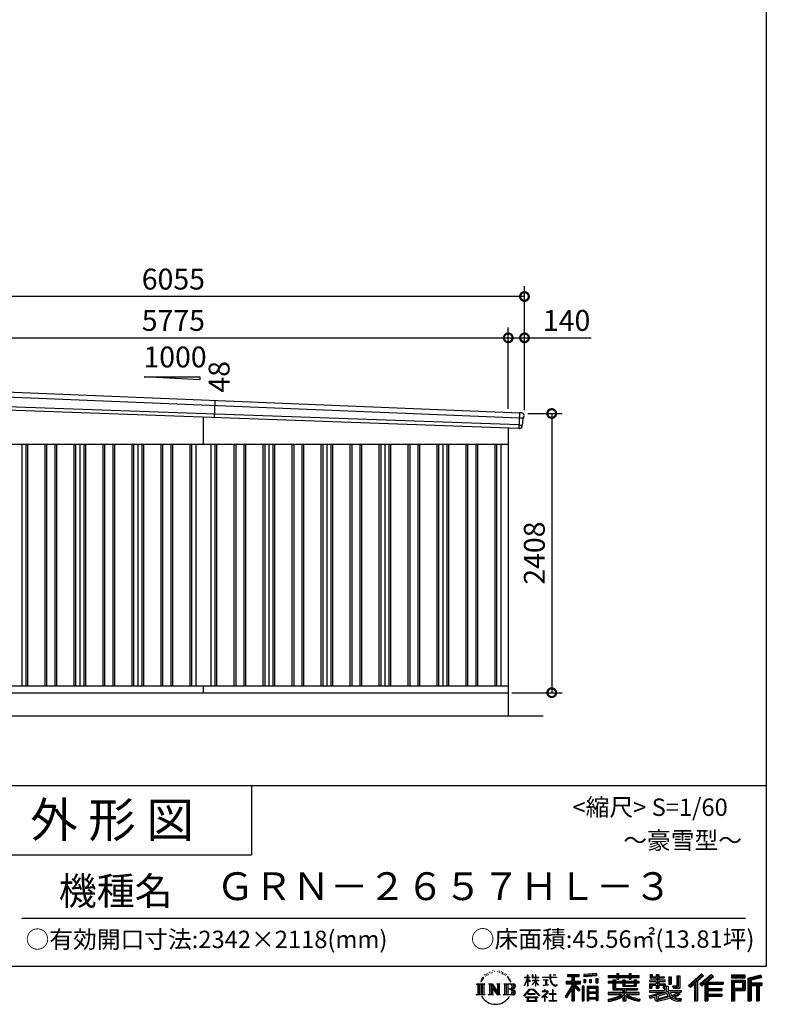
# Model space of a CAD drawing. Extents: x 0 to 24131, y -328 to 16658.
# Drawn here: x 17693 to 24131, y -328 to 8165 of the extents above; entities that cross this region are included whole.
import ezdxf
from ezdxf.enums import TextEntityAlignment as Align

# ---------------------------------------------------------------- set-up
doc = ezdxf.new("R2010")
doc.units = 0
doc.header["$LTSCALE"] = 20
doc.header["$PDMODE"] = 3
doc.header["$PDSIZE"] = 2
doc.layers.get('0').update_dxf_attribs({"linetype": 'CONTINUOUS'})
doc.layers.get('DEFPOINTS').update_dxf_attribs({"linetype": 'CONTINUOUS'})
for name, color, linetype in [('仕様書枠', 230, 'CONTINUOUS'), ('寸法', 4, 'CONTINUOUS'), ('文字', 7, 'CONTINUOUS'), ('細線', 5, 'CONTINUOUS'), ('部品', 7, 'CONTINUOUS'), ('部品1', 7, 'CONTINUOUS'), ('部品１', 7, 'CONTINUOUS'), ('Ｇ．Ｌ', 30, 'CONTINUOUS')]:
    doc.layers.add(name, color=color, linetype=linetype)
doc.styles.add('STYLE1', font='isocp.shx', dxfattribs={"bigfont": 'bigfont.shx'})
doc.styles.add('STYLE2', font='txt')
doc.dimstyles.new('INABA_S60G', dxfattribs={"dimscale": 60, "dimtxt": 3, "dimasz": 2.5, "dimexe": 1.5, "dimexo": 0.5, "dimgap": 1, "dimtad": 3, "dimdec": 1, "dimdsep": 46, "dimtxsty": 'STYLE1', "dimblk1": 'DOTSMALL', "dimblk2": 'DOTSMALL', "dimsah": 1, "dimcen": 0, "dimclrt": 7, "dimadec": 0, "dimazin": 0, "dimtfac": 1, "dimtdec": 4, "dimtix": 1, "dimtmove": 0, "dimatfit": 3, "dimldrblk": 'DOTSMALL', "dimfxl": 1, "dimtolj": 1, "dimtzin": 0, "dimarcsym": 0})

# ---------------------------------------------------------------- blocks, each defined once
blk = doc.blocks.new('_DOTSMALL')
at = {"color": 0, "linetype": 'ByBlock', "ltscale": 50, "const_width": 0.5}
blk.add_lwpolyline([(-0.0625, 0, 1), (0.0625, 0, 1)], format="xyb", close=True, dxfattribs=at)
blk = doc.blocks.new('*D91')
at = {"layer": 'DEFPOINTS', "color": 0, "ltscale": 50}
for p in [(22045.8, 4768), (21905.8, 2360), (22280.7, 2360)]:
    blk.add_point(p, dxfattribs=at)
at = {"layer": '寸法', "color": 0, "lineweight": -2, "ltscale": 50}
for p, q in [((22075.8, 4768), (22370.7, 4768)), ((22280.7, 4768), (22280.7, 2360)), ((21935.8, 2360), (22370.7, 2360))]:
    blk.add_line(p, q, dxfattribs=at)
at = {"layer": '寸法', "color": 0, "lineweight": -2, "ltscale": 50, "xscale": 150, "yscale": 150, "zscale": 150}
for p, rotation in [((22280.7, 4768), 90), ((22280.7, 2360), 270)]:
    blk.add_blockref('_DOTSMALL', p, dxfattribs=dict(at, rotation=rotation))
at = {"layer": '寸法', "color": 7, "ltscale": 50, "insert": (22130.7, 3564), "char_height": 180, "attachment_point": 5, "rotation": 90, "style": 'STYLE1'}
blk.add_mtext('\\A1;2408', dxfattribs=at)
blk = doc.blocks.new('*D93')
at = {"layer": 'DEFPOINTS', "color": 0, "ltscale": 50}
for p in [(21905.8, 5421), (16130.8, 5016.2), (21905.8, 4777.8)]:
    blk.add_point(p, dxfattribs=at)
at = {"layer": '寸法', "color": 0, "lineweight": -2, "ltscale": 50}
for p, q in [((16130.8, 5046.2), (16130.8, 5511)), ((21905.8, 4807.8), (21905.8, 5511)), ((16130.8, 5421), (21905.8, 5421))]:
    blk.add_line(p, q, dxfattribs=at)
at = {"layer": '寸法', "color": 0, "lineweight": -2, "ltscale": 50, "xscale": 150, "yscale": 150, "zscale": 150, "rotation": 180}
blk.add_blockref('_DOTSMALL', (16130.8, 5421), dxfattribs=at)
at = {"layer": '寸法', "color": 0, "lineweight": -2, "ltscale": 50, "xscale": 150, "yscale": 150, "zscale": 150}
blk.add_blockref('_DOTSMALL', (21905.8, 5421), dxfattribs=at)
at = {"layer": '寸法', "color": 7, "ltscale": 50, "insert": (19018.3, 5571), "char_height": 180, "attachment_point": 5, "style": 'STYLE1'}
blk.add_mtext('\\A1;5775', dxfattribs=at)
blk = doc.blocks.new('*D94')
at = {"layer": 'DEFPOINTS', "color": 0, "ltscale": 50}
for p in [(22045.8, 5421), (21905.8, 4777.8), (22045.8, 4768)]:
    blk.add_point(p, dxfattribs=at)
at = {"layer": '寸法', "color": 0, "lineweight": -2, "ltscale": 50}
for p, q in [((21905.8, 4807.8), (21905.8, 5511)), ((22045.8, 4798), (22045.8, 5511)), ((21905.8, 5421), (22045.8, 5421)), ((22045.8, 5421), (22622, 5421))]:
    blk.add_line(p, q, dxfattribs=at)
at = {"layer": '寸法', "color": 0, "lineweight": -2, "ltscale": 50, "xscale": 150, "yscale": 150, "zscale": 150, "rotation": 180}
blk.add_blockref('_DOTSMALL', (21905.8, 5421), dxfattribs=at)
at = {"layer": '寸法', "color": 0, "lineweight": -2, "ltscale": 50, "xscale": 150, "yscale": 150, "zscale": 150}
blk.add_blockref('_DOTSMALL', (22045.8, 5421), dxfattribs=at)
at = {"layer": '寸法', "color": 7, "ltscale": 50, "insert": (22408.9, 5571), "char_height": 180, "attachment_point": 5, "style": 'STYLE1'}
blk.add_mtext('\\A1;140', dxfattribs=at)
blk = doc.blocks.new('*D95')
at = {"layer": 'DEFPOINTS', "color": 0, "ltscale": 50}
for p in [(15990.8, 5777.4), (15990.8, 5020), (22045.8, 4768)]:
    blk.add_point(p, dxfattribs=at)
at = {"layer": '寸法', "color": 0, "lineweight": -2, "ltscale": 50}
for p, q in [((15990.8, 5050), (15990.8, 5867.4)), ((22045.8, 4798), (22045.8, 5867.4)), ((22045.8, 5777.4), (15990.8, 5777.4))]:
    blk.add_line(p, q, dxfattribs=at)
at = {"layer": '寸法', "color": 0, "lineweight": -2, "ltscale": 50, "xscale": 150, "yscale": 150, "zscale": 150, "rotation": 180}
blk.add_blockref('_DOTSMALL', (15990.8, 5777.4), dxfattribs=at)
at = {"layer": '寸法', "color": 0, "lineweight": -2, "ltscale": 50, "xscale": 150, "yscale": 150, "zscale": 150}
blk.add_blockref('_DOTSMALL', (22045.8, 5777.4), dxfattribs=at)
at = {"layer": '寸法', "color": 7, "ltscale": 50, "insert": (19018.3, 5927.4), "char_height": 180, "attachment_point": 5, "style": 'STYLE1'}
blk.add_mtext('\\A1;6055', dxfattribs=at)

msp = doc.modelspace()

# ---------------------------------------------------------------- linework, layer by layer
at = {"layer": '仕様書枠', "ltscale": 50}
for p, q in [((24130.8, 16658.4), (24130.8, 0)), ((17470.8, 1560), (24130.8, 1560)), ((17470.8, 960), (19690.8, 960)), ((0, 0), (24130.8, 0))]:
    msp.add_line(p, q, dxfattribs=at)
at = {"layer": '仕様書枠', "linetype": 'Continuous', "ltscale": 50}
msp.add_line((19690.8, 1560), (19690.8, 960), dxfattribs=at)
at = {"layer": '文字', "color": 7, "ltscale": 50}
msp.add_line((17710.8, 414.07), (23950.8, 414.07), dxfattribs=at)
at = {"layer": '文字', "ltscale": 0.5}
for p, q in [((21703.95, -71.87), (21701.8, -79.82)), ((21716.29, -64.41), (21714.73, -67.52)), ((21722.8, -79.41), (21718.98, -79.41)), ((21728.19, -63.7), (21726.34, -66.96)), ((21735.98, -74.17), (21733.99, -74.03)), ((21741.22, -48.27), (21740.23, -50.4)), ((21747.88, -55.21), (21743.2, -56.34)), ((21756.94, -43.6), (21754.96, -46.15)), ((21760.2, -59.88), (21756.94, -59.88)), ((21773.94, -53.37), (21770.54, -53.23)), ((21775.22, -37.66), (21772.1, -39.5)), ((21787.4, -45.87), (21783.57, -46.01)), ((21809.85, -45.39), (21811.9, -45.49)), ((21829.08, -51.43), (21825.3, -52.83)), ((21825.52, -38.91), (21829.19, -40.1)), ((21844.04, -56.83), (21841.98, -57.15)), ((21844.79, -42.9), (21846.63, -45.6)), ((21850.41, -62.23), (21851.92, -62.23)), ((21854.41, -53.81), (21855.6, -54.99)), ((21860.57, -64.93), (21855.06, -65.9)), ((21859.59, -50.14), (21861.43, -52.62)), ((21872.67, -73.02), (21868.67, -73.24)), ((21875.37, -59.42), (21876.67, -62.55)), ((21882.64, -78.89), (21879.4, -79.87)), ((21887.61, -69.18), (21888.91, -71.66)), ((22072.27, -95.18), (22072.27, -74.35)), ((22074.97, -74.35), (22072.27, -74.35)), ((22074.97, -74.35), (22074.97, -95.18)), ((22111.91, -74.35), (22111.91, -98.38)), ((22117.13, -74.35), (22111.91, -74.35)), ((22117.13, -74.35), (22117.13, -95.18)), ((22141.42, -74.35), (22141.42, -95.18)), ((22144.12, -74.35), (22141.42, -74.35)), ((22144.12, -95.18), (22144.12, -74.35)), ((22264.07, -74.35), (22264.07, -92.8)), ((22271.82, -74.35), (22264.07, -74.35)), ((22271.82, -92.8), (22271.82, -74.35)), ((22293.52, -74.35), (22316.69, -74.35)), ((22293.52, -74.35), (22293.52, -74.46)), ((22293.52, -74.46), (22316.69, -74.46)), ((22316.69, -74.46), (22316.69, -74.35)), ((22415.43, -69.78), (22415.43, -88.13)), ((22415.43, -69.78), (22517.29, -69.78)), ((22415.43, -78.32), (22517.29, -78.32)), ((22463.13, -76.31), (22463.13, -297.81)), ((22517.29, -88.13), (22517.29, -69.78)), ((22665.46, -63.26), (22556.58, -72.02)), ((22556.58, -72.02), (22556.58, -90.3)), ((22665.46, -74.99), (22556.58, -83.75)), ((22665.46, -81.55), (22556.58, -90.3)), ((22665.46, -63.26), (22665.46, -81.55)), ((22767.36, -80.41), (22767.36, -96.73)), ((22767.36, -80.41), (22842.65, -80.41)), ((22842.65, -62.71), (22842.65, -80.41)), ((22842.65, -62.71), (22859.63, -62.71)), ((22851.19, -62.71), (22851.19, -110.07)), ((22859.63, -80.41), (22859.63, -62.71)), ((22859.63, -80.41), (22949.67, -80.41)), ((22949.67, -62.71), (22949.67, -80.41)), ((22949.67, -62.71), (22966.65, -62.71)), ((22958.22, -62.71), (22958.22, -110.07)), ((22966.65, -80.41), (22966.65, -62.71)), ((22966.65, -80.41), (23034.54, -80.41)), ((23034.54, -96.73), (23034.54, -80.41)), ((23128.21, -70.61), (23128.21, -100.38)), ((23128.21, -70.61), (23146.92, -70.61)), ((23137.75, -70.61), (23137.75, -100.38)), ((23146.92, -70.61), (23146.92, -90.2)), ((23182.41, -70.61), (23182.41, -90.2)), ((23182.41, -70.61), (23203.92, -70.61)), ((23191.95, -70.61), (23191.95, -187.48)), ((23203.92, -70.61), (23203.92, -90.2)), ((23359.96, -81.63), (23384.28, -81.63)), ((23359.96, -81.63), (23359.96, -168.49)), ((23371.22, -81.63), (23371.22, -178.44)), ((23384.28, -81.63), (23384.28, -187.48)), ((23572.24, -65.07), (23459.94, -164.4)), ((23576.79, -69.77), (23464.61, -168.98)), ((23472.66, -176.89), (23585.27, -78.54)), ((23536.86, -129.49), (23589.82, -83.24)), ((23656.93, -69.87), (23558.36, -153.94)), ((23661.61, -74.46), (23562.7, -158.82)), ((23570.24, -167.32), (23669.61, -82.33)), ((23589.82, -83.24), (23572.24, -65.07)), ((23674.29, -86.92), (23656.93, -69.87)), ((23948.02, -77.29), (23831.98, -77.29)), ((23831.98, -77.29), (23831.98, -98.83)), ((23948.02, -83.82), (23831.98, -83.82)), ((23948.02, -98.83), (23948.02, -77.29)), ((24084.31, -78.08), (23972.61, -104.73)), ((24086.01, -84.39), (23979.15, -109.89)), ((24084.31, -78.08), (24089.86, -98.75)), ((21632.24, -150.7), (21702.73, -150.7)), ((21632.24, -150.7), (21642.35, -158.75)), ((21642.35, -158.75), (21642.35, -239.38)), ((21655.42, -150.7), (21655.42, -247.15)), ((21668.48, -150.7), (21668.48, -247.15)), ((21679.06, -111.06), (21669.71, -133.93)), ((21669.71, -133.93), (21671.82, -133.93)), ((21676.39, -123.38), (21671.82, -133.93)), ((21686.93, -106.9), (21676.39, -123.38)), ((21679.06, -111.06), (21694.77, -90.89)), ((21681.54, -150.7), (21681.54, -247.15)), ((21693.45, -99.12), (21686.93, -106.9)), ((21702.73, -150.7), (21693.84, -157.78)), ((21693.84, -157.78), (21693.84, -240.08)), ((21712.46, -87.76), (21709.06, -87.76)), ((21736.18, -150.7), (21744.65, -155.59)), ((21736.18, -150.7), (21766.03, -150.7)), ((21744.65, -155.59), (21744.65, -240.43)), ((21757.72, -150.7), (21757.72, -247.15)), ((21758.01, -150.7), (21821.27, -239.2)), ((21764.25, -168.92), (21818.96, -247.15)), ((21766.03, -150.7), (21813.46, -217.05)), ((21805.59, -150.7), (21813.46, -155.24)), ((21805.59, -150.7), (21834.45, -150.7)), ((21813.46, -155.24), (21813.46, -217.05)), ((21821.27, -150.7), (21821.27, -247.15)), ((21834.45, -150.7), (21827.8, -154.54)), ((21827.8, -154.54), (21827.8, -241.49)), ((21866.49, -150.7), (21947.34, -150.7)), ((21866.49, -150.7), (21874.36, -155.24)), ((21874.36, -155.24), (21874.36, -240.78)), ((21888.42, -150.7), (21888.42, -247.15)), ((21908.77, -98.56), (21898.86, -86.3)), ((21901.48, -150.7), (21901.48, -247.15)), ((21903.53, -98.12), (21917.21, -118.62)), ((21922.73, -120.35), (21908.77, -98.56)), ((21917.21, -118.62), (21924.69, -131.71)), ((21927.92, -133.93), (21922.15, -119.22)), ((21924.69, -131.71), (21925.33, -133.93)), ((21925.33, -133.93), (21927.92, -133.93)), ((22044.64, -166.77), (22072.27, -106.39)), ((22044.64, -166.77), (22045.81, -167.45)), ((22044.81, -95.18), (22044.81, -98.38)), ((22044.81, -95.18), (22072.27, -95.18)), ((22072.27, -98.38), (22044.81, -98.38)), ((22045.81, -167.45), (22072.27, -116.57)), ((22072.27, -98.38), (22072.27, -106.39)), ((22072.27, -116.57), (22072.27, -171.03)), ((22074.97, -95.18), (22092.84, -95.18)), ((22074.97, -98.38), (22074.97, -112.07)), ((22092.84, -98.38), (22074.97, -98.38)), ((22097.93, -132.1), (22074.97, -112.07)), ((22096.08, -135.11), (22074.97, -121.21)), ((22074.97, -121.21), (22074.97, -171.03)), ((22092.84, -95.18), (22092.84, -98.38)), ((22096.08, -135.11), (22097.93, -132.1)), ((22111.16, -156.52), (22141.42, -129.07)), ((22111.16, -156.52), (22113.21, -158.66)), ((22141.42, -98.38), (22111.91, -98.38)), ((22111.91, -120.39), (22111.91, -123.77)), ((22111.91, -120.39), (22141.42, -120.39)), ((22111.91, -123.77), (22141.42, -123.77)), ((22113.21, -158.66), (22141.42, -131.6)), ((22117.13, -95.18), (22141.42, -95.18)), ((22141.42, -98.38), (22141.42, -120.39)), ((22141.42, -123.77), (22141.42, -129.25)), ((22141.42, -131.49), (22141.42, -171.03)), ((22144.12, -95.18), (22167.01, -95.18)), ((22144.12, -120.39), (22144.12, -98.38)), ((22167.01, -98.38), (22144.12, -98.38)), ((22144.12, -120.39), (22168.03, -120.39)), ((22144.12, -132.55), (22144.12, -123.77)), ((22144.12, -123.77), (22168.03, -123.77)), ((22166.96, -160.47), (22144.12, -132.55)), ((22144.12, -171.03), (22144.12, -134.88)), ((22165.55, -161.81), (22144.12, -134.88)), ((22166.96, -160.47), (22165.55, -161.81)), ((22167.01, -95.18), (22167.01, -98.38)), ((22168.03, -120.39), (22168.03, -123.77)), ((22200.93, -92.8), (22200.93, -96.98)), ((22200.93, -92.8), (22264.07, -92.8)), ((22264.67, -96.98), (22200.93, -96.98)), ((22206.1, -117.98), (22206.1, -121)), ((22206.1, -117.98), (22248.25, -117.98)), ((22227.38, -121), (22206.1, -121)), ((22207.83, -165.94), (22249.4, -159.82)), ((22207.83, -163.98), (22227.38, -160.28)), ((22207.83, -163.98), (22207.83, -165.94)), ((22227.38, -121), (22227.38, -160.28)), ((22248.25, -121), (22235.02, -121)), ((22235.02, -121), (22235.02, -158.83)), ((22235.02, -158.83), (22249.4, -156.11)), ((22248.25, -117.98), (22248.25, -121)), ((22249.4, -156.11), (22249.4, -159.82)), ((22264.67, -96.98), (22265.63, -104.61)), ((22265.63, -104.61), (22270.92, -129.47)), ((22270.92, -129.47), (22275.95, -141.53)), ((22321.29, -96.98), (22271.8, -96.98)), ((22273.54, -113.07), (22271.8, -96.98)), ((22271.82, -92.8), (22321.29, -92.8)), ((22277.08, -128.71), (22273.54, -113.07)), ((22275.95, -141.53), (22284.5, -155.1)), ((22283.85, -142.23), (22277.08, -128.71)), ((22290.37, -153.09), (22283.85, -142.23)), ((22284.5, -155.1), (22295.83, -165.43)), ((22302.57, -162.39), (22290.37, -153.09)), ((22295.83, -165.43), (22303.79, -169.64)), ((22307.18, -164.07), (22302.57, -162.39)), ((22303.79, -169.64), (22309.1, -171.13)), ((22312.96, -164.84), (22307.18, -164.07)), ((22318.59, -163.9), (22312.96, -164.84)), ((22314.28, -171.13), (22324.34, -166.92)), ((22325.96, -158.99), (22318.59, -163.9)), ((22321.29, -92.8), (22321.29, -96.98)), ((22324.34, -166.92), (22329.31, -163.77)), ((22329.31, -163.77), (22325.96, -158.99)), ((22453.08, -168.15), (22395.61, -260.33)), ((22463.13, -164.38), (22401.15, -263.78)), ((22405.1, -129.47), (22453.08, -129.47)), ((22405.1, -129.47), (22405.1, -150.96)), ((22405.1, -139.91), (22529.86, -139.91)), ((22405.1, -150.96), (22453.08, -150.96)), ((22415.43, -88.13), (22453.08, -88.13)), ((22453.08, -88.13), (22453.08, -129.47)), ((22453.08, -150.96), (22453.08, -168.15)), ((22522.16, -207.93), (22463.13, -141.11)), ((22474.24, -88.13), (22474.24, -129.47)), ((22474.24, -88.13), (22517.29, -88.13)), ((22474.24, -129.47), (22529.86, -129.47)), ((22474.24, -168.11), (22474.24, -297.81)), ((22514.73, -213.94), (22474.24, -168.11)), ((22527.05, -203.6), (22480.55, -150.96)), ((22480.55, -150.96), (22529.86, -150.96)), ((22529.86, -150.96), (22529.86, -129.47)), ((22557.96, -113.5), (22571.35, -113.5)), ((22557.96, -113.5), (22557.96, -143.89)), ((22571.35, -143.89), (22557.96, -143.89)), ((22564.82, -113.5), (22564.82, -143.89)), ((22571.35, -113.5), (22571.35, -143.89)), ((22605.37, -113.5), (22622.14, -113.5)), ((22605.37, -113.5), (22605.37, -143.89)), ((22622.14, -143.89), (22605.37, -143.89)), ((22613.91, -113.5), (22613.91, -143.89)), ((22622.14, -113.5), (22622.14, -143.89)), ((22662.05, -105.12), (22678.43, -105.12)), ((22662.05, -105.12), (22662.05, -143.89)), ((22662.05, -143.89), (22678.43, -143.89)), ((22670.59, -105.12), (22670.59, -143.89)), ((22678.43, -105.12), (22678.43, -143.89)), ((22767.36, -86.94), (23034.54, -86.94)), ((22767.36, -96.73), (22842.65, -96.73)), ((22767.36, -131.56), (22767.36, -143.67)), ((22806.89, -131.56), (22767.36, -131.56)), ((23034.54, -138.09), (22767.36, -138.09)), ((22767.36, -143.67), (22806.89, -143.67)), ((22806.89, -117.25), (22806.89, -131.56)), ((22806.89, -117.25), (22829.59, -117.25)), ((22806.89, -143.67), (22806.89, -202.75)), ((22820.04, -117.25), (22820.04, -202.75)), ((22829.59, -117.25), (22829.59, -131.56)), ((22892.76, -131.56), (22829.59, -131.56)), ((22829.59, -143.67), (22829.59, -191.34)), ((22829.59, -143.67), (22892.76, -143.67)), ((22842.65, -96.73), (22842.65, -110.07)), ((22842.65, -110.07), (22859.63, -110.07)), ((22859.63, -96.73), (22949.67, -96.73)), ((22859.63, -110.07), (22859.63, -96.73)), ((22892.76, -117.25), (22892.76, -131.56)), ((22892.76, -117.25), (22912.41, -117.25)), ((22892.76, -143.67), (22892.76, -171.29)), ((22902.87, -117.25), (22902.87, -171.29)), ((22912.41, -117.25), (22912.41, -131.56)), ((22990.9, -131.56), (22912.41, -131.56)), ((22912.41, -143.67), (22912.41, -166.79)), ((22912.41, -143.67), (22990.9, -143.67)), ((22912.41, -166.79), (22990.9, -166.79)), ((22949.67, -96.73), (22949.67, -110.07)), ((22949.67, -110.07), (22966.65, -110.07)), ((22966.65, -110.07), (22966.65, -96.73)), ((22966.65, -96.73), (23034.54, -96.73)), ((22990.9, -117.25), (23009.53, -117.25)), ((22990.9, -117.25), (22990.9, -131.56)), ((22990.9, -143.67), (22990.9, -166.79)), ((22999.98, -117.25), (22999.98, -171.29)), ((23009.53, -117.25), (23009.53, -131.56)), ((23034.54, -131.56), (23009.53, -131.56)), ((23009.53, -143.67), (23009.53, -171.29)), ((23009.53, -143.67), (23034.54, -143.67)), ((23034.54, -143.67), (23034.54, -131.56)), ((23123.85, -119.57), (23123.85, -132.2)), ((23182.41, -119.57), (23123.85, -119.57)), ((23123.85, -132.2), (23182.41, -132.2)), ((23123.85, -150.78), (23123.85, -187.48)), ((23123.85, -150.78), (23182.41, -150.78)), ((23128.21, -100.38), (23182.41, -100.38)), ((23133.4, -150.78), (23133.4, -187.48)), ((23143.77, -162.68), (23143.77, -187.48)), ((23143.77, -162.68), (23182.41, -162.68)), ((23146.92, -90.2), (23182.41, -90.2)), ((23182.41, -100.38), (23182.41, -119.57)), ((23182.41, -132.2), (23182.41, -150.78)), ((23182.41, -162.68), (23182.41, -187.48)), ((23203.92, -90.2), (23251.58, -90.2)), ((23203.92, -100.38), (23203.92, -119.57)), ((23203.92, -100.38), (23251.58, -100.38)), ((23259.2, -119.57), (23203.92, -119.57)), ((23203.92, -132.2), (23259.2, -132.2)), ((23203.92, -132.2), (23203.92, -150.78)), ((23203.92, -150.78), (23259.2, -150.78)), ((23203.92, -162.68), (23203.92, -187.48)), ((23203.92, -162.68), (23240.65, -162.68)), ((23240.65, -162.68), (23240.65, -187.48)), ((23250.2, -150.78), (23250.2, -187.48)), ((23251.58, -90.2), (23251.58, -100.38)), ((23259.2, -132.2), (23259.2, -119.57)), ((23259.2, -150.78), (23259.2, -172.69)), ((23289.88, -90.2), (23289.88, -155.43)), ((23289.88, -90.2), (23311.39, -90.2)), ((23289.88, -155.43), (23311.39, -155.43)), ((23299.42, -90.2), (23299.42, -155.43)), ((23311.39, -90.2), (23311.39, -155.43)), ((23322.77, -168.49), (23330.41, -187.48)), ((23322.77, -168.49), (23359.96, -168.49)), ((23459.94, -164.4), (23477.33, -181.48)), ((23477.33, -181.48), (23511.73, -151.44)), ((23511.73, -151.44), (23511.73, -297.81)), ((23523.8, -132.23), (23523.8, -297.81)), ((23536.86, -129.49), (23536.86, -297.81)), ((23558.36, -153.94), (23574.58, -172.2)), ((23574.58, -172.2), (23601.87, -148.86)), ((23601.87, -148.86), (23601.87, -297.81)), ((23608.4, -134.68), (23608.4, -297.81)), ((23617.19, -135.75), (23674.29, -86.92)), ((23617.19, -135.75), (23758.39, -135.75)), ((23618.94, -145.35), (23758.39, -145.35)), ((23618.94, -145.64), (23618.94, -297.81)), ((23625.47, -154.39), (23625.47, -191.23)), ((23625.47, -154.39), (23758.39, -154.39)), ((23758.39, -135.75), (23758.39, -154.39)), ((23831.98, -92.3), (23948.02, -92.3)), ((23831.98, -98.83), (23948.02, -98.83)), ((23831.98, -119.18), (23948.02, -119.18)), ((23831.98, -119.18), (23831.98, -297.81)), ((23838.52, -125.71), (23941.49, -125.71)), ((23838.52, -125.71), (23838.52, -297.81)), ((23850.17, -125.71), (23850.17, -297.81)), ((23856.71, -136.55), (23925.61, -136.55)), ((23856.71, -188.17), (23856.71, -136.55)), ((23925.61, -136.55), (23925.61, -188.17)), ((23932.14, -125.71), (23932.14, -201.03)), ((23941.49, -125.71), (23941.49, -201.03)), ((23948.02, -119.18), (23948.02, -207.57)), ((23972.61, -104.73), (23972.61, -297.81)), ((23979.15, -109.89), (23979.15, -297.81)), ((24088.34, -92.4), (23985.68, -116.89)), ((23985.68, -116.89), (23985.68, -297.81)), ((23992.45, -115.27), (23992.45, -297.81)), ((23992.45, -149.8), (24092.86, -149.8)), ((23992.45, -160.31), (24092.86, -160.31)), ((24089.86, -98.75), (23998.98, -120.43)), ((23998.98, -120.43), (23998.98, -143.27)), ((23998.98, -143.27), (24092.86, -143.27)), ((23998.98, -166.84), (23998.98, -297.81)), ((23998.98, -166.84), (24045.56, -166.84)), ((24045.56, -166.84), (24045.56, -297.81)), ((24052.09, -160.31), (24052.09, -297.81)), ((24063.11, -160.31), (24063.11, -297.81)), ((24069.65, -166.84), (24069.65, -297.81)), ((24069.65, -166.84), (24092.86, -166.84)), ((24092.86, -143.27), (24092.86, -166.84)), ((21628.89, -247.15), (21642.35, -239.38)), ((21706.08, -247.15), (21628.89, -247.15)), ((21706.08, -247.15), (21693.84, -240.08)), ((21733.01, -247.15), (21744.65, -240.43)), ((21777.94, -247.15), (21733.01, -247.15)), ((21769.95, -188.47), (21810.99, -247.15)), ((21769.95, -188.47), (21769.95, -242.54)), ((21777.94, -247.15), (21769.95, -242.54)), ((21837.61, -247.15), (21810.99, -247.15)), ((21837.61, -247.15), (21827.8, -241.49)), ((21863.33, -247.15), (21874.36, -240.78)), ((21946.67, -247.15), (21863.33, -247.15)), ((21940.81, -198.26), (21901.48, -198.26)), ((22040.03, -254.62), (22088.36, -198.37)), ((22044.52, -258.13), (22040.03, -254.62)), ((22094.46, -204.16), (22044.52, -258.13)), ((22074.97, -171.03), (22072.27, -171.03)), ((22075.15, -236.6), (22075.15, -241.86)), ((22138.61, -236.6), (22075.15, -236.6)), ((22075.15, -241.86), (22138.61, -241.86)), ((22088.36, -198.37), (22127.17, -198.37)), ((22121.26, -204.16), (22094.46, -204.16)), ((22173.21, -255.56), (22121.26, -204.16)), ((22127.17, -198.37), (22177.32, -251.77)), ((22138.61, -241.86), (22138.61, -236.6)), ((22144.12, -171.03), (22141.42, -171.03)), ((22177.32, -251.77), (22173.21, -255.56)), ((22237.51, -231.74), (22194.85, -267.47)), ((22197.62, -270.71), (22218.43, -254.3)), ((22198.5, -213.24), (22198.5, -217.43)), ((22218.43, -213.24), (22198.5, -213.24)), ((22198.5, -217.43), (22227.63, -217.43)), ((22222.9, -202.35), (22218.43, -202.35)), ((22218.43, -202.35), (22218.43, -213.24)), ((22218.43, -254.3), (22218.43, -300.27)), ((22221.39, -250.14), (22250.27, -226.45)), ((22242.53, -268.24), (22221.39, -250.14)), ((22222.9, -213.24), (22222.9, -202.35)), ((22244.86, -213.24), (22222.9, -213.24)), ((22227.63, -217.43), (22233.58, -218.51)), ((22233.58, -218.51), (22238.82, -225.23)), ((22238.82, -225.23), (22237.51, -231.74)), ((22242.84, -219.77), (22243.74, -220.92)), ((22243.74, -219.77), (22242.84, -219.77)), ((22243.74, -220.92), (22243.74, -219.77)), ((22246.12, -213.33), (22244.86, -213.24)), ((22247.7, -214.55), (22246.12, -213.33)), ((22249.59, -216.43), (22247.7, -214.55)), ((22250.27, -218.24), (22249.59, -216.43)), ((22250.27, -226.45), (22250.27, -218.24)), ((22260.94, -237.13), (22260.94, -241.59)), ((22287.78, -237.13), (22260.94, -237.13)), ((22260.94, -241.59), (22287.78, -241.59)), ((22291.72, -203.94), (22287.78, -203.94)), ((22287.78, -203.94), (22287.78, -237.13)), ((22287.78, -241.59), (22287.78, -295.81)), ((22291.72, -237.13), (22291.72, -203.94)), ((22318.83, -237.13), (22291.72, -237.13)), ((22291.72, -241.59), (22318.83, -241.59)), ((22291.72, -295.81), (22291.72, -241.59)), ((22309.1, -171.13), (22314.28, -171.13)), ((22318.83, -241.59), (22318.83, -237.13)), ((22453.08, -198.8), (22408.48, -270.33)), ((22453.08, -198.8), (22453.08, -297.81)), ((22527.05, -203.6), (22514.73, -213.94)), ((22557.61, -172.4), (22542.92, -172.4)), ((22542.92, -172.4), (22542.92, -297.81)), ((22551.08, -172.4), (22551.08, -297.81)), ((22557.61, -172.4), (22557.61, -297.81)), ((22585.7, -172.4), (22678.7, -172.4)), ((22585.7, -172.4), (22585.7, -297.81)), ((22592.23, -180.94), (22672.17, -180.94)), ((22592.23, -180.94), (22592.23, -297.81)), ((22672.17, -230.8), (22592.23, -230.8)), ((22663.35, -190.67), (22598.64, -190.67)), ((22598.64, -190.67), (22598.64, -224.26)), ((22663.35, -224.26), (22598.64, -224.26)), ((22598.64, -236.04), (22598.64, -270.79)), ((22663.35, -236.04), (22598.64, -236.04)), ((22663.35, -190.67), (22663.35, -224.26)), ((22663.35, -236.04), (22663.35, -270.79)), ((22672.17, -180.94), (22672.17, -297.81)), ((22678.7, -172.4), (22678.7, -297.81)), ((22767.36, -225.95), (22767.36, -242.77)), ((22892.66, -225.95), (22767.36, -225.95)), ((23034.54, -232.48), (22767.36, -232.48)), ((22767.36, -242.77), (22887.84, -242.77)), ((22806.89, -202.75), (22892.66, -202.75)), ((22829.59, -191.34), (23021.59, -191.34)), ((22892.66, -202.75), (22892.66, -225.95)), ((22892.76, -171.29), (23009.53, -171.29)), ((22905.38, -191.34), (22905.38, -297.81)), ((22918.44, -202.75), (23021.59, -202.75)), ((22918.44, -202.75), (22918.44, -225.95)), ((23034.54, -225.95), (22918.44, -225.95)), ((22923.26, -242.77), (23034.54, -242.77)), ((23021.59, -191.34), (23021.59, -202.75)), ((23034.54, -242.77), (23034.54, -225.95)), ((23119.84, -254.88), (23176.03, -241.62)), ((23123.85, -187.48), (23143.77, -187.48)), ((23123.85, -208.92), (23123.85, -224.05)), ((23123.85, -208.92), (23254.36, -208.92)), ((23123.85, -224.05), (23261.9, -224.05)), ((23280.45, -217.96), (23124.36, -269.14)), ((23176.03, -241.62), (23230.68, -224.05)), ((23178.99, -251.23), (23188.08, -292.1)), ((23182.41, -187.48), (23203.92, -187.48)), ((23273.43, -234.89), (23194.31, -259.95)), ((23199.16, -281.75), (23285.62, -254.8)), ((23240.65, -187.48), (23254.36, -187.48)), ((23254.36, -187.48), (23254.36, -208.92)), ((23259.2, -172.69), (23284.81, -172.69)), ((23267.42, -172.69), (23267.42, -222.24)), ((23285.62, -254.8), (23273.43, -234.89)), ((23280.45, -217.96), (23302.62, -262.89)), ((23284.81, -172.69), (23284.81, -208.92)), ((23284.81, -208.92), (23396.03, -208.92)), ((23298.02, -224.05), (23376.73, -224.05)), ((23298.02, -224.05), (23316.88, -254.8)), ((23380.35, -236.79), (23312.18, -269.16)), ((23372.93, -225.85), (23316.88, -254.8)), ((23327.79, -178.44), (23371.22, -178.44)), ((23330.41, -187.48), (23384.28, -187.48)), ((23384.48, -242.89), (23338.35, -267.97)), ((23371.71, -224.05), (23396.03, -224.05)), ((23372.93, -225.85), (23384.48, -242.89)), ((23396.03, -208.92), (23396.03, -224.05)), ((23618.94, -200.04), (23746.17, -200.04)), ((23618.94, -249.95), (23746.17, -249.95)), ((23625.47, -191.23), (23746.17, -191.23)), ((23625.47, -209.08), (23746.17, -209.08)), ((23625.47, -209.08), (23625.47, -240.36)), ((23625.47, -240.36), (23746.17, -240.36)), ((23746.17, -191.23), (23746.17, -209.08)), ((23746.17, -240.36), (23746.17, -259)), ((23850.17, -201.03), (23941.49, -201.03)), ((23856.71, -188.17), (23925.61, -188.17)), ((23856.71, -207.57), (23948.02, -207.57)), ((23856.71, -207.57), (23856.71, -297.81)), ((22054.95, -265.01), (22054.95, -270)), ((22159.87, -265.01), (22054.95, -265.01)), ((22054.95, -270), (22075.47, -270)), ((22075.47, -270), (22065.85, -298.83)), ((22065.85, -298.83), (22065.85, -300.94)), ((22065.85, -300.94), (22067.02, -301.33)), ((22067.02, -301.33), (22150.23, -301.33)), ((22077.37, -283.14), (22076.79, -289.55)), ((22076.79, -289.55), (22081.21, -296.6)), ((22084.3, -270), (22077.37, -283.14)), ((22081.21, -296.6), (22139.11, -296.6)), ((22084.3, -270), (22135.94, -270)), ((22143.56, -283.83), (22135.94, -270)), ((22139.11, -296.6), (22143.02, -291.39)), ((22153.31, -292.01), (22139.92, -270)), ((22139.92, -270), (22159.87, -270)), ((22143.02, -291.39), (22143.56, -283.83)), ((22150.23, -301.33), (22152.47, -300.81)), ((22152.47, -300.81), (22153.47, -299.95)), ((22153.79, -294.57), (22153.31, -292.01)), ((22153.47, -299.95), (22153.98, -298.11)), ((22153.98, -298.11), (22153.79, -294.57)), ((22159.87, -270), (22159.87, -265.01)), ((22194.85, -267.47), (22197.62, -270.71)), ((22218.43, -300.27), (22223.17, -300.27)), ((22223.17, -255.77), (22239.99, -270.89)), ((22223.17, -300.27), (22223.17, -255.77)), ((22239.99, -270.89), (22242.53, -268.24)), ((22258.02, -295.81), (22287.78, -295.81)), ((22258.02, -300), (22258.02, -295.81)), ((22321.75, -300), (22258.02, -300)), ((22291.72, -295.81), (22321.75, -295.81)), ((22321.75, -295.81), (22321.75, -300)), ((22395.61, -260.33), (22408.48, -270.33)), ((22453.08, -297.81), (22474.24, -297.81)), ((22542.92, -297.81), (22557.61, -297.81)), ((22585.7, -297.81), (22598.64, -297.81)), ((22672.17, -277.32), (22592.23, -277.32)), ((22663.35, -270.79), (22598.64, -270.79)), ((22663.35, -282.57), (22598.64, -282.57)), ((22598.64, -282.57), (22598.64, -297.81)), ((22663.35, -282.57), (22663.35, -297.81)), ((22678.7, -297.81), (22663.35, -297.81)), ((22767.36, -283.48), (22767.36, -303.45)), ((22892.66, -262.74), (22892.66, -297.81)), ((22892.66, -297.81), (22918.44, -297.81)), ((22918.44, -262.74), (22918.44, -297.81)), ((23041.69, -283.16), (23036.34, -302.31)), ((23119.84, -254.88), (23126.51, -275.91)), ((23126.51, -275.91), (23169.4, -266.43)), ((23171.63, -287.25), (23169.4, -266.43)), ((23174.32, -296.93), (23171.63, -287.25)), ((23183.23, -302.16), (23174.32, -296.93)), ((23192.04, -302.56), (23183.23, -302.16)), ((23188.08, -292.1), (23299.65, -256.86)), ((23216.85, -298.67), (23192.04, -302.56)), ((23194.31, -259.95), (23199.16, -281.75)), ((23252.41, -289.12), (23216.85, -298.67)), ((23301.33, -273.84), (23252.41, -289.12)), ((23316.88, -286.4), (23301.33, -273.84)), ((23323.13, -276.35), (23302.62, -262.89)), ((23349.51, -299.67), (23316.88, -286.4)), ((23371.05, -293.5), (23323.13, -276.35)), ((23362.14, -278.7), (23338.35, -267.97)), ((23392.24, -303.59), (23349.51, -299.67)), ((23380.58, -280.93), (23362.14, -278.7)), ((23394.32, -293.5), (23371.05, -293.5)), ((23397.05, -280.23), (23380.58, -280.93)), ((23397.05, -280.23), (23392.24, -303.59)), ((23511.73, -297.81), (23536.86, -297.81)), ((23601.87, -297.81), (23625.47, -297.81)), ((23625.47, -259), (23746.17, -259)), ((23625.47, -259), (23625.47, -297.81)), ((23831.98, -297.81), (23856.71, -297.81)), ((23972.61, -297.81), (23998.98, -297.81)), ((24045.56, -297.81), (24069.65, -297.81))]:
    msp.add_line(p, q, dxfattribs=at)
for centre, radius, start, end in [((21912.9, -173.92), 25.39, 286.583067, 66.129966), ((21912.9, -173.92), 38.46, 300.592725, 37.144228), ((21947.34, -171.21), 20.51, 269.300532, 90), ((21947.34, -171.21), 13.98, 315.588943, 53.402558), ((21912.9, -223.2), 25.39, 289.412599, 79.228254), ((21912.9, -223.2), 38.46, 321.481797, 59.407308), ((21946.67, -225.97), 21.18, 270, 89.300532), ((21946.67, -225.97), 14.65, 307.063263, 43.566356), ((22711.58, 80.28), 368.01, 278.718569, 298.617523), ((22711.58, 84.92), 382.35, 278.38912, 300.455577), ((23099.53, 83.92), 382.35, 239.484491, 260.757044), ((23099.53, 80.28), 368.01, 241.382477, 261.00562), ((21796.16, -187.92), 140.09, 210.285683, 329.714317), ((22711.58, 81.41), 388.88, 278.247223, 297.752298), ((23099.53, 81.41), 388.88, 242.247702, 260.649951)]:
    msp.add_arc(centre, radius, start, end, dxfattribs=at)
at = {"layer": '細線', "ltscale": 50}
for p, q in [((16030.61, 4976.35), (22001.03, 4731.36)), ((21998.36, 4669.42), (16026.49, 4882.02)), ((19376.52, 4880.96), (19371.24, 4732.29)), ((17745.81, 4505), (17745.81, 2420)), ((17760.81, 4505), (17760.81, 2420)), ((17910.81, 4505), (17910.81, 2420)), ((17925.81, 4505), (17925.81, 2420)), ((17995.81, 4505), (17995.81, 2420)), ((18010.81, 4505), (18010.81, 2420)), ((18160.81, 4505), (18160.81, 2420)), ((18175.81, 4505), (18175.81, 2420)), ((18245.81, 4505), (18245.81, 2420)), ((18260.81, 4505), (18260.81, 2420)), ((18410.81, 4505), (18410.81, 2420)), ((18425.81, 4505), (18425.81, 2420)), ((18495.81, 4505), (18495.81, 2420)), ((18510.81, 4505), (18510.81, 2420)), ((18660.81, 4505), (18660.81, 2420)), ((18675.81, 4505), (18675.81, 2420)), ((18745.81, 4505), (18745.81, 2420)), ((18760.81, 4505), (18760.81, 2420)), ((18910.81, 4505), (18910.81, 2420)), ((18925.81, 4505), (18925.81, 2420)), ((18995.81, 4505), (18995.81, 2420)), ((19010.81, 4505), (19010.81, 2420)), ((19160.81, 4505), (19160.81, 2420)), ((19175.81, 4505), (19175.81, 2420)), ((19375.81, 4505), (19375.81, 2420)), ((19390.81, 4505), (19390.81, 2420)), ((19540.81, 4505), (19540.81, 2420)), ((19555.81, 4505), (19555.81, 2420)), ((19625.81, 4505), (19625.81, 2420)), ((19640.81, 4505), (19640.81, 2420)), ((19790.81, 4505), (19790.81, 2420)), ((19805.81, 4505), (19805.81, 2420)), ((19875.81, 4505), (19875.81, 2420)), ((19890.81, 4505), (19890.81, 2420)), ((20040.81, 4505), (20040.81, 2420)), ((20055.81, 4505), (20055.81, 2420)), ((20125.81, 4505), (20125.81, 2420)), ((20140.81, 4505), (20140.81, 2420)), ((20290.81, 4505), (20290.81, 2420)), ((20305.81, 4505), (20305.81, 2420)), ((20375.81, 4505), (20375.81, 2420)), ((20390.81, 4505), (20390.81, 2420)), ((20540.81, 4505), (20540.81, 2420)), ((20555.81, 4505), (20555.81, 2420)), ((20625.81, 4505), (20625.81, 2420)), ((20640.81, 4505), (20640.81, 2420)), ((20790.81, 4505), (20790.81, 2420)), ((20805.81, 4505), (20805.81, 2420)), ((20875.81, 4505), (20875.81, 2420)), ((20890.81, 4505), (20890.81, 2420)), ((21040.81, 4505), (21040.81, 2420)), ((21055.81, 4505), (21055.81, 2420)), ((21125.81, 4505), (21125.81, 2420)), ((21140.81, 4505), (21140.81, 2420)), ((21290.81, 4505), (21290.81, 2420)), ((21305.81, 4505), (21305.81, 2420)), ((21375.81, 4505), (21375.81, 2420)), ((21390.81, 4505), (21390.81, 2420)), ((21540.81, 4505), (21540.81, 2420)), ((21555.81, 4505), (21555.81, 2420)), ((21625.81, 4505), (21625.81, 2420)), ((21640.81, 4505), (21640.81, 2420)), ((21790.81, 4505), (21790.81, 2420)), ((21805.81, 4505), (21805.81, 2420))]:
    msp.add_line(p, q, dxfattribs=at)
at = {"layer": '細線'}
for p, q in [((22002.17, 4773.22), (21996.29, 4638.59)), ((22001.03, 4731.36), (22016.13, 4730.7)), ((21998.36, 4669.42), (22011.13, 4668.86))]:
    msp.add_line(p, q, dxfattribs=at)
for points in [[(22016.13, 4730.7), (22016.17, 4730.69), (22016.21, 4730.69), (22016.24, 4730.69)], [(22011.13, 4668.86), (22011.17, 4668.85), (22011.21, 4668.85), (22011.24, 4668.85)]]:
    msp.add_open_spline(points, degree=3, dxfattribs=at)
for points, knots in [([(22016.24, 4730.69), (22017.7, 4730.63), (22019.14, 4730.56), (22021.26, 4730.48), (22021.96, 4730.45), (22023, 4730.4), (22023.35, 4730.39), (22024.03, 4730.36), (22024.37, 4730.34), (22026.04, 4730.27), (22027.3, 4730.21), (22029.1, 4730.13), (22029.68, 4730.11), (22030.81, 4730.06), (22031.35, 4730.04), (22032.89, 4729.97), (22033.81, 4729.93), (22035.01, 4729.87), (22035.38, 4729.86), (22036.06, 4729.82), (22036.38, 4729.81), (22037.21, 4729.77), (22037.62, 4729.75), (22038.05, 4729.73), (22038.16, 4729.72), (22038.3, 4729.72), (22038.34, 4729.72), (22038.34, 4729.71)], [0, 0, 0, 0, 0.125, 0.125, 0.1875, 0.1875, 0.21875, 0.21875, 0.25, 0.25, 0.375, 0.375, 0.4375, 0.4375, 0.5, 0.5, 0.625, 0.625, 0.6875, 0.6875, 0.75, 0.75, 0.875, 0.875, 0.9375, 0.9375, 1, 1, 1, 1]), ([(22011.24, 4668.85), (22011.77, 4668.83), (22012.3, 4668.81), (22013.36, 4668.76), (22013.88, 4668.74), (22015.44, 4668.67), (22016.44, 4668.63), (22017.9, 4668.57), (22018.37, 4668.55), (22019.31, 4668.51), (22019.76, 4668.49), (22021.08, 4668.43), (22021.89, 4668.39), (22023.39, 4668.33), (22024.06, 4668.3), (22024.93, 4668.26), (22025.2, 4668.24), (22025.7, 4668.22), (22025.92, 4668.21), (22026.53, 4668.19), (22026.83, 4668.17), (22027.14, 4668.15), (22027.22, 4668.15), (22027.32, 4668.14), (22027.35, 4668.14), (22027.35, 4668.14)], [0, 0, 0, 0, 0.0625, 0.0625, 0.125, 0.125, 0.25, 0.25, 0.3125, 0.3125, 0.375, 0.375, 0.5, 0.5, 0.625, 0.625, 0.6875, 0.6875, 0.75, 0.75, 0.875, 0.875, 0.9375, 0.9375, 1, 1, 1, 1])]:
    msp.add_open_spline(points, degree=3, knots=knots, dxfattribs=at)
at = {"layer": '部品', "ltscale": 50}
for p, q in [((16033.15, 5018.15), (22002.17, 4773.22)), ((21996.29, 4638.59), (16025.87, 4851.71))]:
    msp.add_line(p, q, dxfattribs=at)
at = {"layer": '部品1', "ltscale": 50}
for p, q in [((19247.19, 5057.25), (18767.19, 5084.63)), ((18767.19, 5084.63), (19247.19, 5084.63)), ((19247.19, 5084.63), (19247.19, 5057.25)), ((19275.81, 4734.86), (19275.81, 4505)), ((21905.81, 4641.26), (21905.81, 2160)), ((16210.81, 4505), (21905.81, 4505)), ((19340.81, 4505), (19340.81, 2420)), ((21840.81, 4505), (21840.81, 2420)), ((16210.81, 2420), (21905.81, 2420)), ((19275.81, 2420), (19275.81, 2360)), ((16210.81, 2360), (21905.81, 2360))]:
    msp.add_line(p, q, dxfattribs=at)
at = {"layer": '部品1'}
for p, q in [((22018.67, 4773.1), (22002.89, 4773.79)), ((22036.75, 4729.36), (22038.34, 4729.71)), ((21996.96, 4637.96), (21998.27, 4637.9)), ((22001.51, 4637.72), (22002.07, 4637.7)), ((22025.76, 4667.79), (22027.35, 4668.14))]:
    msp.add_line(p, q, dxfattribs=at)
for centre, radius, start, end in [((22002.86, 4773.09), 0.7, 87.468806, 169.255595), ((22022.23, 4752.92), 20, 354.468806, 87.468806), ((22037.29, 4726.92), 2.5, 102.469191, 174.45128), ((22037.29, 4726.92), 2.5, 102.468806, 174.468806), ((22037.8, 4732.16), 2.5, 282.468821, 354.468631), ((22037.8, 4732.16), 2.5, 282.468806, 354.468806), ((22026.3, 4665.35), 2.5, 102.469515, 174.455318), ((22026.81, 4670.58), 2.5, 282.46868, 354.468772), ((22026.81, 4670.58), 2.5, 282.468806, 354.468806)]:
    msp.add_arc(centre, radius, start, end, dxfattribs=at)
for points, knots in [([(22023.11, 4772.9), (22023.11, 4772.9), (22023.08, 4772.9), (22022.97, 4772.91), (22022.88, 4772.91), (22022.66, 4772.92), (22022.52, 4772.93), (22022.2, 4772.94), (22022.01, 4772.95), (22021.6, 4772.97), (22021.38, 4772.98), (22020.89, 4773), (22020.64, 4773.01), (22020.1, 4773.03), (22019.82, 4773.04), (22019.25, 4773.07), (22018.96, 4773.08), (22018.67, 4773.1)], [0, 0, 0, 0, 0.125, 0.125, 0.25, 0.25, 0.375, 0.375, 0.5, 0.5, 0.625, 0.625, 0.75, 0.75, 0.875, 0.875, 1, 1, 1, 1]), ([(21996.29, 4638.59), (21996.31, 4638.42), (21996.39, 4638.26), (21996.63, 4638.03), (21996.79, 4637.97), (21996.96, 4637.96)], [0, 0, 0, 0, 0.5, 0.5, 1, 1, 1, 1]), ([(21998.27, 4637.9), (21998.57, 4637.89), (21998.86, 4637.87), (21999.44, 4637.84), (21999.72, 4637.82), (22000.55, 4637.77), (22001.06, 4637.74), (22001.51, 4637.72)], [0, 0, 0, 0, 0.25, 0.25, 0.5, 0.5, 1, 1, 1, 1]), ([(22007.36, 4638.17), (22006.99, 4638.09), (22006.31, 4637.95), (22005.34, 4637.81), (22004.37, 4637.72), (22003.29, 4637.66), (22002.5, 4637.69), (22002.07, 4637.7)], [0, 0, 0, 0, 0.209691, 0.3889384, 0.5546973, 0.7583859, 1, 1, 1, 1]), ([(22010.99, 4639.36), (22010.73, 4639.25), (22010.17, 4639.02), (22009.31, 4638.71), (22008.37, 4638.41), (22007.7, 4638.25), (22007.35, 4638.17)], [0, 0, 0, 0, 0.2088434, 0.4404524, 0.7025839, 1, 1, 1, 1]), ([(22014.6, 4641.42), (22014.2, 4641.15), (22013.39, 4640.59), (22012.18, 4639.91), (22011.36, 4639.54), (22010.98, 4639.37)], [0, 0, 0, 0, 0.344857, 0.7014675, 1, 1, 1, 1]), ([(22017.42, 4643.87), (22017.09, 4643.53), (22016.48, 4642.92), (22015.63, 4642.2), (22014.96, 4641.68), (22014.67, 4641.46), (22014.54, 4641.37)], [0, 0, 0, 0, 0.3501916, 0.6286642, 0.8410008, 1, 1, 1, 1]), ([(22022.8, 4655.3), (22022.74, 4654.82), (22022.59, 4653.69), (22022.2, 4652.16), (22021.72, 4650.72), (22021.22, 4649.49), (22020.55, 4648.11), (22019.66, 4646.62), (22018.58, 4645.14), (22017.78, 4644.27), (22017.41, 4643.87)], [0, 0, 0, 0, 0.113108, 0.2615979, 0.3634016, 0.4662232, 0.5701238, 0.7190831, 0.8718739, 1, 1, 1, 1])]:
    msp.add_open_spline(points, degree=3, knots=knots, dxfattribs=at)
for points in [[(22029.3, 4670.34), (22031.18, 4689.73), (22032.92, 4707.77), (22034.8, 4727.16)], [(22034.8, 4727.16), (22034.8, 4727.16), (22034.8, 4727.16), (22034.8, 4727.16)], [(22038.34, 4729.71), (22038.34, 4729.71), (22038.34, 4729.71), (22038.34, 4729.71)], [(22040.28, 4731.91), (22040.9, 4738.27), (22041.52, 4744.63), (22042.13, 4750.99)], [(22022.8, 4655.3), (22023.18, 4659.03), (22023.5, 4662.31), (22023.82, 4665.59)], [(22023.81, 4665.59), (22023.81, 4665.59), (22023.82, 4665.59), (22023.82, 4665.59)], [(22027.35, 4668.14), (22027.35, 4668.14), (22027.35, 4668.14), (22027.35, 4668.14)]]:
    msp.add_open_spline(points, degree=3, dxfattribs=at)
at = {"layer": '部品１', "ltscale": 50}
for p, q in [((17710.81, 4505), (17710.81, 2420)), ((18210.81, 4505), (18210.81, 2420)), ((18710.81, 4505), (18710.81, 2420)), ((19210.81, 4505), (19210.81, 2420)), ((19840.81, 4505), (19840.81, 2420)), ((20340.81, 4505), (20340.81, 2420)), ((20840.81, 4505), (20840.81, 2420)), ((21340.81, 4505), (21340.81, 2420))]:
    msp.add_line(p, q, dxfattribs=at)
at = {"layer": 'Ｇ．Ｌ', "color": 30, "ltscale": 50}
msp.add_line((15845.81, 2160), (22205.81, 2160), dxfattribs=at)

# ---------------------------------------------------------------- texts
at = {"layer": '仕様書枠', "color": 7, "ltscale": 50, "style": 'STYLE2'}
for s, p in [('○有効開口寸法:2342×2118(mm)', (17744.11, 156.89)), ('○床面積:45.56㎡(13.81坪) \u3000', (21583.14, 159.72))]:
    msp.add_text(s, height=150, dxfattribs=at).set_placement(p)
at = {"layer": '文字', "ltscale": 50}
for s, height, style, p in [('1000', 180, 'STYLE1', (18760.08, 5165.91)), ('<縮尺> S=1/60', 150, 'STYLE2', (22459.91, 1296.98))]:
    msp.add_text(s, height=height, dxfattribs=dict(at, style=style)).set_placement(p)
at = {"layer": '文字', "ltscale": 50, "style": 'STYLE1'}
msp.add_text('48', height=180, rotation=90, dxfattribs=at).set_placement((19502.72, 4947.93))
at = {"layer": '文字', "color": 7, "ltscale": 50, "style": 'STYLE2'}
for s, height, p in [('外 形 図', 300, (17784.08, 1112.77)), ('機種名', 240, (18030.03, 529.98))]:
    msp.add_text(s, height=height, dxfattribs=at).set_placement(p)
at = {"layer": '文字', "ltscale": 50, "style": 'STYLE2'}
msp.add_text('～豪雪型～', height=150, dxfattribs=at).set_placement((23921.1, 1011.54), align=Align.RIGHT)
at = {"layer": '文字', "color": 7, "ltscale": 50, "style": 'STYLE2'}
msp.add_text('ＧＲＮ－２６５７ＨＬ－３', height=240, dxfattribs=at).set_placement((21352.9, 659.66), align=Align.MIDDLE)

# ---------------------------------------------------------------- dimensions: what is measured, and where the dimension line sits
at = {"layer": '寸法', "ltscale": 50}
for base, p1, p2, picture, middle in [((15990.81, 5777.44), (22045.81, 4768), (15990.81, 5020), '*D95', (19018.31, 5927.44)), ((21905.81, 5421.01), (16130.81, 5016.19), (21905.81, 4777.82), '*D93', (19018.31, 5571.01))]:
    dim = msp.add_linear_dim(base=base, p1=p1, p2=p2, dimstyle='INABA_S60G', dxfattribs=at)
    dim.commit()
    dim.dimension.update_dxf_attribs({"geometry": picture, "text_midpoint": middle})
dim = msp.add_linear_dim(base=(22045.81, 5421.01), p1=(21905.81, 4777.82), p2=(22045.81, 4768), dimstyle='INABA_S60G', dxfattribs=at)
dim.commit()
dim.dimension.update_dxf_attribs({"geometry": '*D94', "text_midpoint": (22408.89, 5421.01), "dimtype": 160})
dim = msp.add_linear_dim(base=(22280.74, 2360), p1=(22045.81, 4768), p2=(21905.81, 2360), angle=90, dimstyle='INABA_S60G', dxfattribs=at)
dim.commit()
dim.dimension.update_dxf_attribs({"geometry": '*D91', "text_midpoint": (22130.72, 3564)})

doc.saveas('drawing.dxf')
